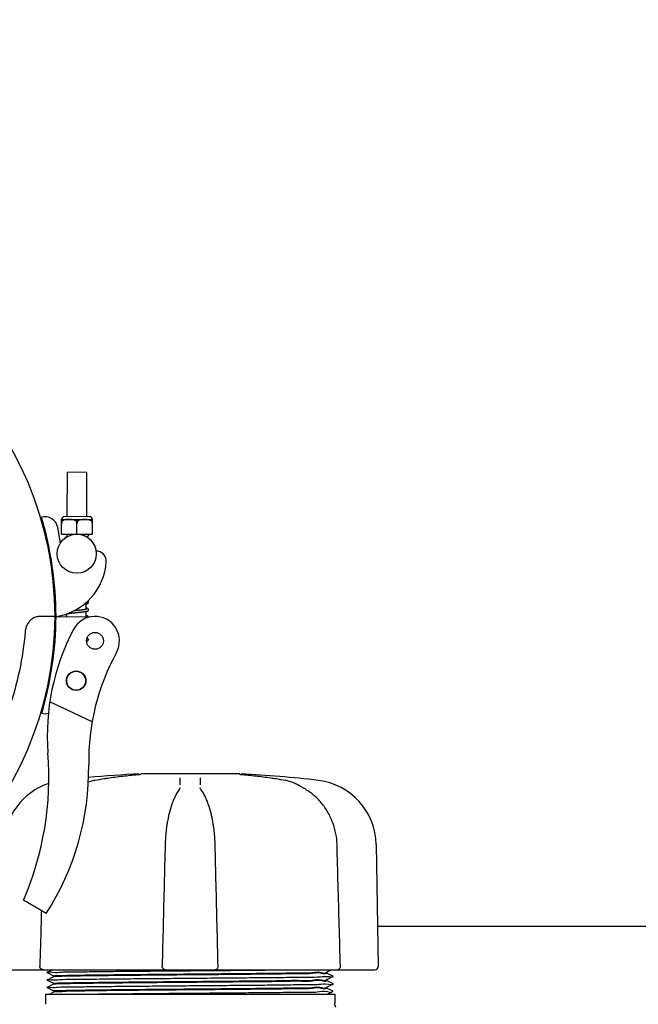
# Model space of a CAD drawing. Units: millimetres. Extents: x 30664 to 40707, y -409 to 6848.
# Drawn here: x 32585 to 32775, y 3219 to 3521 of the extents above; entities that cross this region are included whole.
import ezdxf

# ---------------------------------------------------------------- set-up
doc = ezdxf.new("R2010")
doc.units = ezdxf.units.MM
doc.layers.add('COTAS', color=7, linetype='Continuous')
doc.layers.add('Equipo', color=7, linetype='Continuous')
doc.styles.get("Standard").update_dxf_attribs({"font": 'verdana.ttf'})
doc.dimstyles.new('Diseño_PlanosFabricacion', dxfattribs={"dimtxt": 40, "dimasz": 45, "dimexe": 10, "dimexo": 10, "dimgap": 10, "dimtad": 1, "dimtih": 1, "dimtoh": 1, "dimdec": 0, "dimzin": 1, "dimdsep": 46, "dimtxsty": 'Standard', "dimcen": 15, "dimadec": 0, "dimazin": 0, "dimtp": 0.05, "dimtm": 0.05, "dimtfac": 1, "dimtdec": 0, "dimtofl": 0, "dimtmove": 0, "dimatfit": 3, "dimfxl": 1, "dimtolj": 1, "dimarcsym": 0})

# ---------------------------------------------------------------- blocks, each defined once
blk = doc.blocks.new('*D24')
at = {"layer": 'COTAS', "color": 0, "lineweight": -2}
for p, q in [((32480.19283869716, 3520.997037287574), (31278.14827659206, 3520.997037287575)), ((31288.14827659206, 3475.997037287575), (31288.14827659206, 2580.492839228294)), ((31288.14827659206, 1679.781047633775), (31288.14827659206, 2518.666109879738)), ((32759.93638211826, 1634.781047633775), (31278.14827659206, 1634.781047633775))]:
    blk.add_line(p, q, dxfattribs=at)
at = {"layer": 'COTAS', "color": 0}
for points in [[(31280.64827659206, 3475.997037287575), (31295.64827659206, 3475.997037287575), (31288.14827659206, 3520.997037287575)], [(31280.64827659206, 1679.781047633775), (31295.64827659206, 1679.781047633775), (31288.14827659206, 1634.781047633775)]]:
    blk.add_solid(points, dxfattribs=at)
at = {"layer": 'COTAS', "color": 0, "insert": (31288.14827659206, 2549.579474554021), "char_height": 40, "attachment_point": 5}
blk.add_mtext('\\A1;1886 mm', dxfattribs=at)

msp = doc.modelspace()

# ---------------------------------------------------------------- linework, layer by layer
at = {"layer": 'Equipo'}
for p, q in [((32599.80929217811, 3368.402078213474), (32599.87834675951, 3382.026903220174)), ((32605.87826969831, 3381.996493863275), (32599.87834675951, 3382.026903220174)), ((32605.80921511691, 3368.371668856473), (32605.87826969831, 3381.996493863275)), ((32606.68420387881, 3368.367234158573), (32598.93430341622, 3368.406512911373)), ((32597.74047888881, 3360.310925709873), (32596.89726219101, 3365.079453202672)), ((32598.01707313141, 3363.036092666674), (32598.03985954261, 3367.531969093272)), ((32598.03229230721, 3366.038914526673), (32598.04066999861, 3366.038872066072)), ((32598.03709082872, 3367.531201149874), (32598.05487995651, 3367.535958847375)), ((32598.34383132641, 3367.142715824473), (32598.03789455241, 3367.144266401172)), ((32598.05487995651, 3367.535958847375), (32607.55475794281, 3367.487810698874)), ((32603.10039243542, 3367.118608187473), (32602.50527427052, 3367.121624419573)), ((32602.78201193191, 3363.011942568974), (32602.79793819191, 3366.154275788873)), ((32607.26183537951, 3367.097516782573), (32607.56777215351, 3367.095966205872)), ((32607.54695073251, 3362.987792471375), (32607.56973714361, 3367.483668897972)), ((32607.55379221671, 3365.990656791973), (32607.56216990821, 3365.990614331373)), ((32607.57249793111, 3367.482872929473), (32607.55475794281, 3367.487810698874)), ((32598.01707313141, 3363.036092666674), (32607.54695073251, 3362.987792471375)), ((32599.77794909381, 3362.217926047173), (32599.78205046251, 3363.027147247472)), ((32605.77787203261, 3362.187516690274), (32605.77863384511, 3362.337826221374)), ((32605.78172849211, 3362.948416047073), (32605.78197340131, 3362.996737890573)), ((32605.66515937441, 3339.948727993173), (32605.67372194071, 3341.638166496074)), ((32599.65379108501, 3337.720910662572), (32599.65807873321, 3338.566885766173)), ((32605.65370042581, 3337.687818355475), (32605.66206504931, 3339.338201713073)), ((32596.06459781711, 3337.740706742572), (32591.47305094641, 3337.738468827474)), ((32596.06459781711, 3337.740706742572), (32591.47312023772, 3337.766030889574)), ((32596.36459325421, 3337.739052127474), (32607.19772216401, 3337.679302353274)), ((32607.46137323851, 3305.363699219473), (32594.45046285911, 3311.511258489374)), ((32652.84863083551, 3289.397037287574), (32622.53704655881, 3289.397037287574)), ((32621.96709280711, 3289.154207094673), (32621.96723414191, 3289.154219271373)), ((32653.1621212212, 3289.154217090972), (32653.16198772091, 3289.154228593974)), ((32666.90668678221, 3287.393141815273), (32666.90663133651, 3287.393151269373)), ((32634.22988988801, 3284.614172825373), (32634.23030053181, 3284.614737694874)), ((32634.51228148811, 3285.162352519774), (32634.51236780671, 3285.168061007074)), ((32640.61685306671, 3285.168060891772), (32640.61693939181, 3285.162352322273)), ((32640.89930458851, 3284.614196718472), (32640.89894846542, 3284.614686608473)), ((32670.6828184508, 3286.027450988673), (32670.68270691391, 3286.027514180974)), ((32694.70229340821, 3267.737309608472), (32695.35550863231, 3230.314634486373)), ((32593.37336126881, 3246.511445303275), (32586.36330818521, 3250.629218459273)), ((32844.98796277121, 3242.589042460673), (32695.14125804411, 3242.589042460673)), ((32580.78167938771, 3229.289042460672), (32645.15627979341, 3229.289042460672)), ((32595.35825878121, 3229.289042460672), (32593.62070735341, 3228.420141188673)), ((32645.37616478991, 3229.289042460672), (32694.34746893831, 3229.289042460672)), ((32679.50822345162, 3228.557656126473), (32680.97078103721, 3229.289042460672)), ((32593.62070735361, 3228.407946884874), (32593.62070735341, 3228.420141188673)), ((32593.62070735361, 3228.407946884874), (32595.62099737701, 3227.407656494473)), ((32595.22886491621, 3226.924334174573), (32593.62070730651, 3226.120139573773)), ((32593.62070730661, 3226.107945251573), (32593.62070730651, 3226.120139573773)), ((32593.62070730661, 3226.107945251573), (32595.62099738781, 3225.107654833373)), ((32595.62099738661, 3227.120429991473), (32595.22886491621, 3226.924334174573)), ((32595.61461040771, 3227.414044274874), (32595.61461040771, 3227.114042201474)), ((32681.50851342871, 3227.270140600673), (32679.5082234307, 3228.270430979073)), ((32679.50822343031, 3226.257655904374), (32679.95684620191, 3226.482001088572)), ((32681.50851365371, 3224.970138561974), (32679.50822343161, 3225.970429047275)), ((32679.51461040771, 3228.564043892973), (32679.51461040771, 3228.264043190873)), ((32679.51461040771, 3226.264043692574), (32679.51461040771, 3225.964041260473)), ((32679.95684620191, 3226.482001088572), (32681.50851342851, 3227.257946282874)), ((32681.50851342851, 3227.257946282874), (32681.50851342871, 3227.270140600673)), ((32595.22886461791, 3224.624332617974), (32593.62070700101, 3223.820138019173)), ((32593.62070700101, 3223.807943716974), (32593.62070700101, 3223.820138019173)), ((32593.62070700101, 3223.807943716974), (32595.62099737741, 3222.807653158174)), ((32595.62099737611, 3224.820428577374), (32595.22886461791, 3224.624332617974)), ((32595.61461040771, 3225.114042624575), (32595.61461040771, 3224.814040797974)), ((32679.50822343011, 3223.957653758875), (32679.95684641671, 3224.181999049473)), ((32681.50851394201, 3222.670138399373), (32679.50822345171, 3223.670429012274)), ((32679.51461040771, 3223.964041547673), (32679.51461040771, 3223.664041245875)), ((32679.95684641671, 3224.181999049473), (32681.50851365371, 3224.957944244974)), ((32681.50851365371, 3224.957944244974), (32681.50851365371, 3224.970138561974)), ((32593.11461040771, 3221.789042460672), (32682.01461040771, 3221.789042460672)), ((32593.11461040771, 3221.789042460672), (32593.11461040771, 3218.665147934973)), ((32595.62897698522, 3222.390913139372), (32594.42563638591, 3221.789042460672)), ((32595.61461040771, 3222.814040939274), (32595.61461040771, 3222.376542460073)), ((32679.77096159561, 3221.789042460672), (32681.50851394201, 3222.657944121775)), ((32682.01461040771, 3221.789042460672), (32682.01461040771, 3218.896643252674))]:
    msp.add_line(p, q, dxfattribs=at)
for centre, radius in [((32602.75160257501, 3357.012019630272), 6), ((32608.34685791711, 3330.272851777374), 2.6), ((32602.55394175481, 3318.012520528375), 3), ((32602.55394175481, 3318.012520528375), 2.9)]:
    msp.add_circle(centre, radius, dxfattribs=at)
for centre, radius, start, end in [((32490.06461040771, 3337.689042460674), 106, 0.02792590018564154, 179.3636232864808), ((32592.95837019051, 3364.382940597772), 4, 10.02792590014651, 105.6217751083769), ((32490.06461040771, 3337.689042460674), 106.3, 0.02792590018564154, 16.69984021527625), ((32598.92986871841, 3367.531524149474), 0.875, 89.70961078836706, 179.7096107882629), ((32606.67976918091, 3367.492245396674), 0.875, 359.7096107882629, 89.70961078836706), ((32608.81117082392, 3354.798773842975), 3, 356.7728015661197, 92.22968087236448), ((32593.73511711211, 3355.648835300073), 18.1, 278.3532142900451, 356.7728015661197), ((32608.34685791711, 3330.272851777374), 7.5, 331.4228504251803, 152.3162430603869), ((32490.06621006081, 3338.325337441873), 106, 180.3482927884832, 359.6839901747339), ((32490.06621006081, 3338.325337441873), 106.3, 343.4456345557434, 359.6839901747339), ((32663.69219357441, 3301.235912872175), 70, 152.3162430603869, 184.4230394128251), ((32676.39254718281, 3293.177918216174), 70, 151.4009872590355, 180.7959098984537), ((32593.02741428791, 3311.892773735473), 4, 254.5236996626159, 284.6724980373946), ((32498.71499271241, 3288.474874680074), 95.47, 336.6458015495115, 4.42303941282507), ((32523.7672741706, 3291.057626271673), 82.64, 327.3817582912372, 0.7959098985579449), ((32637.56461040771, 2960.979602460673), 328.78944, 92.72789297176057, 95.44645712591297), ((32637.56461040771, 2960.979602460673), 328.78944, 83.11814088807427, 87.27210702823942), ((32600.58385694151, 3267.385469094774), 20.16, 108.6372560881542, 179.0000000000243), ((32674.54536387391, 3267.385469094774), 20.16, 0.9999999999757162, 83.11814088807427), ((32694.34766215561, 3230.297042460674), 1.008, 270, 0.9999999999757162)]:
    msp.add_arc(centre, radius, start, end, dxfattribs=at)
for points, start_tangent, end_tangent in [([(32598.34383132641, 3367.142715824473), (32598.23331285631, 3366.943472976274), (32598.14435956721, 3366.726728400672), (32598.08144651031, 3366.498373439374), (32598.04700517841, 3366.266297494474), (32598.04066999861, 3366.038872066072)], (-0.5341861761815123, -0.8453668607040226), (0.03101161798675915, -0.9995190241060166)), ([(32602.49415509241, 3367.129284140572), (32602.35388535601, 3367.213066809674), (32602.19287916271, 3367.286966592073), (32602.02810333901, 3367.345200324773), (32601.86371777111, 3367.390301898873), (32601.69852186781, 3367.425566990672), (32601.52339376621, 3367.454327668673), (32601.32862425441, 3367.478153375474), (32601.10484711861, 3367.497366204274), (32600.85033833311, 3367.511239754274), (32600.57587006291, 3367.519018928473), (32600.29322605071, 3367.520628670974), (32600.01525890161, 3367.515915152273), (32599.75613537071, 3367.504722929674), (32599.52873711861, 3367.487737099475), (32599.33143292971, 3367.465766128274), (32599.15462307431, 3367.438642257073), (32598.98836419901, 3367.404942450174), (32598.82328142191, 3367.361454684773), (32598.65792507622, 3367.304898046074), (32598.4962295252, 3367.232665091973), (32598.34383132641, 3367.142715824473)], (-0.8264946796584992, 0.5629445305677947), (-0.8262447183274794, -0.5633113397011853)), ([(32602.50527427052, 3367.121624419573), (32602.49415509241, 3367.129284140572)], (-0.8204923662696622, 0.5716574821457432), (-0.826494678662497, 0.562944532030089)), ([(32602.79793819191, 3366.154275788873), (32602.78763320141, 3366.302466256773), (32602.76607407941, 3366.449008071873), (32602.73359931041, 3366.592720152074), (32602.69070999441, 3366.732527176773), (32602.63795566351, 3366.867682582573), (32602.57593614671, 3366.997552221974), (32602.50527427052, 3367.121624419573)], (-0.03101161797894659, 0.9995190241062588), (-0.5255898221903327, 0.8507381141161683)), ([(32603.10039243542, 3367.118608187473), (32603.0284451289, 3366.995199982674), (32602.96506680861, 3366.865851453773), (32602.91091994011, 3366.731126112974), (32602.86662661571, 3366.591715585373), (32602.83273552561, 3366.448402506672), (32602.80972873511, 3366.302218935672), (32602.79793819191, 3366.154275788873)], (-0.5341861762177609, -0.8453668606811171), (-0.04114147158807589, -0.9991533312337839)), ([(32603.24918030301, 3367.206705742474), (32603.10039243542, 3367.118608187473)], (-0.8892008205367978, -0.45751710433238), (-0.8262447182853531, -0.5633113397629748)), ([(32605.52541503111, 3367.490140040974), (32605.33509806771, 3367.494866353974), (32605.05181397111, 3367.496531667774), (32604.77294593772, 3367.491840553674), (32604.51268018021, 3367.480614340473), (32604.28424656201, 3367.463531942072), (32604.0866959769, 3367.441487245973), (32603.91015808121, 3367.414353005774), (32603.7443367607, 3367.380698985175), (32603.57952987471, 3367.337253505073), (32603.41426927831, 3367.280705936073), (32603.25262956021, 3367.208475098274), (32603.24918030301, 3367.206705742474)], (-0.9994520841869046, 0.03309881288585233), (-0.8892008204045261, -0.4575171045894543)), ([(32606.45586605811, 3367.401312352673), (32606.28116004661, 3367.430047951773), (32606.0870439745, 3367.453852711775), (32605.86413872461, 3367.473067887673), (32605.60991028411, 3367.487008895272), (32605.52541503111, 3367.490140040974)], (-0.9828125283594671, 0.1846064302771484), (-0.9994520841885759, 0.03309881283539047)), ([(32606.50086052831, 3367.392562078172), (32606.45586605811, 3367.401312352673)], (-0.9803414803179665, 0.1973083423679253), (-0.982812528380859, 0.1846064301632619)), ([(32606.53898187811, 3367.384661113572), (32606.50086052831, 3367.392562078172)], (-0.9779867797934315, 0.2086668602085011), (-0.9803414801562246, 0.1973083431715516)), ([(32607.26183537951, 3367.097516782573), (32607.11057682901, 3367.188890833473), (32606.94969015471, 3367.262758702274), (32606.78504008761, 3367.320976127574), (32606.62080967881, 3367.366066030774), (32606.53898187811, 3367.384661113572)], (-0.8204923657333046, 0.5716574829155698), (-0.9779867795872205, 0.2086668611749778)), ([(32607.55379221671, 3365.990656791973), (32607.55423887381, 3366.138044075973), (32607.54345720091, 3366.285059225474), (32607.52160186101, 3366.430399814073), (32607.48901093551, 3366.572911277073), (32607.44617913931, 3366.711546562472), (32607.39364412711, 3366.845584759873), (32607.33199319501, 3366.974407729575), (32607.26183537951, 3367.097516782573)], (0.0411414715872883, 0.9991533312338166), (-0.5255898221985891, 0.8507381141110674)), ([(32599.69205657781, 3362.167521300673), (32599.56679360561, 3362.136654910673), (32599.44369063641, 3362.099599675274), (32599.33858910982, 3362.058210760373), (32599.24497846271, 3362.005465338172), (32599.15183908101, 3361.917854467074), (32599.08296121961, 3361.773030519473), (32599.08009863421, 3361.757872551372)], (-0.9751675378969447, -0.2214684470348111), (-0.1621666411467661, -0.9867633862781776)), ([(32605.09849712161, 3362.825131747573), (32604.89256278921, 3362.796494635673), (32604.63792041981, 3362.763629748473), (32604.49880704751, 3362.746578364373)], (-0.98969075608991, -0.1432208340646804), (-0.9928027565220632, -0.1197609562511631)), ([(32605.78172453422, 3362.948431322573), (32605.77167102051, 3362.945853851774), (32605.64965562481, 3362.918507746374), (32605.50029317151, 3362.889602048974), (32605.32397190131, 3362.859505608574), (32605.12119828001, 3362.828432752072), (32605.09849712161, 3362.825131747573)], (-0.9680332121315086, -0.2508220488919459), (-0.9896907560752674, -0.1432208341658644)), ([(32605.58161727051, 3362.300093654574), (32605.68666908561, 3362.319444460873), (32605.77864466851, 3362.337774124673)], (0.9846392872427099, 0.1746008992478798), (0.9790928517707407, 0.2034138333826845)), ([(32605.77864466851, 3362.337774124673), (32605.85144933861, 3362.353469305674), (32605.99209167781, 3362.387911089774), (32606.11089976831, 3362.423680105874), (32606.21236200801, 3362.463191191673), (32606.30360752551, 3362.513082844174), (32606.39555146161, 3362.594832420373), (32606.46994914121, 3362.736460924874), (32606.48064020021, 3362.818620094573)], (0.9790928517997712, 0.2034138332429512), (0.005492207420353765, 0.9999849177150882)), ([(32605.94005536451, 3362.996289164174), (32605.93140953191, 3362.992439629774), (32605.86586892951, 3362.970955822773), (32605.78172453422, 3362.948431322573)], (-0.9111606258574328, -0.4120513486048691), (-0.9680332122129336, -0.2508220485776907)), ([(32606.48067681301, 3362.817861738275), (32606.47392736321, 3362.886605312373), (32606.43146807, 3362.994547658573)], (0.006356463809276219, 0.9999797974798498), (-0.5115338858949445, 0.8592631049807841)), ([(32605.06776600471, 3341.535586966473), (32605.14302503001, 3341.546565531275), (32605.36851940671, 3341.581826995274), (32605.56595633001, 3341.616701199773), (32605.67374760401, 3341.638042989374)], (0.9898370026574214, 0.1422065686604247), (0.9790868852316239, 0.2034425500416205)), ([(32605.67374760401, 3341.638042989374), (32605.73635342591, 3341.651466872072), (32605.88074544891, 3341.686448179173), (32606.00188472281, 3341.722560401973), (32606.10466954721, 3341.762203870874), (32606.19653864591, 3341.811912287974), (32606.28888846591, 3341.893017287974), (32606.36450901661, 3342.034771470075), (32606.37571359771, 3342.118905649573)], (0.9790868852319976, 0.2034425500398213), (0.005652823000369767, 0.9999840226684257)), ([(32606.37573810361, 3342.118107224773), (32606.36835362971, 3342.189905045574), (32606.29879051011, 3342.335308322572), (32606.20645546381, 3342.422122603673), (32606.11692665011, 3342.473408157874)], (0.006113659163629799, 0.9999813114111838), (-0.9034815045979817, 0.4286270766638142)), ([(32591.47312023781, 3337.766030889574), (32591.05530490171, 3337.746526634173)], (-0.9999847900699167, 0.005515399244362947), (-0.9951734187941974, -0.09813188332784084)), ([(32599.13456705101, 3338.398137195773), (32599.20247522021, 3338.358641542474), (32599.29790777942, 3338.317546555374), (32599.41019455481, 3338.280364194774), (32599.5421294824, 3338.244899911673), (32599.65628021901, 3338.218502313073)], (0.8272847347695618, -0.5617828473861194), (0.9770017992240632, -0.2132310585091763)), ([(32599.75552210512, 3338.598350977374), (32599.79557495831, 3338.606807183272), (32599.94449607212, 3338.635492300373), (32600.11932418131, 3338.665250359374), (32600.3197369621, 3338.695925978374), (32600.34134499421, 3338.699065795472)], (0.977451655591883, 0.2111593260566225), (0.9896987775217048, 0.143165393067051)), ([(32600.34134499421, 3338.699065795472), (32600.54535292932, 3338.727446272374), (32600.79560699741, 3338.759782017472), (32601.06971400531, 3338.792935710473), (32601.36754937801, 3338.827037656572), (32601.68970677551, 3338.862333839474), (32602.03650080761, 3338.899082323574), (32602.40762590511, 3338.937547849373), (32602.79910643331, 3338.977726328574), (32603.19961409281, 3339.018991651972), (32603.5963345968, 3339.060638774672), (32603.97685749581, 3339.101967473473), (32604.33031806061, 3339.142291140974), (32604.65088202401, 3339.181270518375), (32604.93746594711, 3339.218953479174), (32605.19018071321, 3339.255426126272), (32605.41017505951, 3339.290837156974), (32605.59950419331, 3339.325445184073), (32605.66209134581, 3339.338075098372)], (0.9896987775131639, 0.1431653931260935), (0.9791062133956071, 0.2033495091956601)), ([(32604.98190491891, 3339.825427571674), (32604.83701981911, 3339.805057331474), (32604.60832053471, 3339.774887839374), (32604.35912446841, 3339.744096287774), (32604.0905114148, 3339.712685493372), (32603.80434479521, 3339.680703469674), (32603.50281525841, 3339.648185643475), (32603.18846557601, 3339.615161349473), (32602.86416792231, 3339.581654987074), (32602.53308974531, 3339.547686654574), (32602.19864938571, 3339.513272426873), (32601.86404525841, 3339.478380365774)], (-0.9896983947873879, -0.1431680388748415), (-0.9944962807070501, -0.1047718839185604)), ([(32605.6651855271, 3339.948622183774), (32605.65205690021, 3339.945411206272), (32605.53466462261, 3339.919133805273), (32605.39386449141, 3339.891746344974), (32605.23031816311, 3339.863526938772), (32605.04453856071, 3339.834610268674), (32604.98190491891, 3339.825427571674)], (-0.9707858904445261, -0.2399474003064599), (-0.9896983947836164, -0.1431680389009129)), ([(32606.30890796841, 3337.685033636473), (32606.27560509041, 3337.735205108174), (32606.18168009361, 3337.823204866474), (32606.0860415335, 3337.877015527474), (32605.97686349311, 3337.920168919272), (32605.84699089871, 3337.959610325574), (32605.69057119261, 3337.998203466774), (32605.65535182101, 3338.006022639272)], (-0.4852870013687858, 0.8743549200996655), (-0.9769688030755393, 0.213382187206778)), ([(32605.66209134581, 3339.338075098372), (32605.76078135881, 3339.359653922673), (32605.8972750973, 3339.394186401774), (32606.01365302581, 3339.430684522273), (32606.11280876961, 3339.471429964673), (32606.20093814331, 3339.523033937174), (32606.28962100421, 3339.608433038675), (32606.35600412411, 3339.747257594872), (32606.36414689101, 3339.818797249374)], (0.9791062134051625, 0.2033495091496521), (0.00472690485598171, 0.9999888281228358)), ([(32605.85206267051, 3340.008449507173), (32605.84863451131, 3340.006846184175), (32605.81164212411, 3339.991556692772), (32605.74500893572, 3339.969995137473), (32605.6651855271, 3339.948622183774)], (-0.9111472041782356, -0.4120810263991599), (-0.9707858904877933, -0.2399474001314092)), ([(32606.36411320221, 3339.818170931272), (32606.35749535251, 3339.886256333073), (32606.28960551521, 3340.032136077474), (32606.19672568991, 3340.120797356174), (32606.10245596481, 3340.174769238174), (32605.9956185867, 3340.217686610174), (32605.86939375421, 3340.256634075473), (32605.71852819361, 3340.294464147273), (32605.66700743091, 3340.305995072973)], (0.006387112437805571, 0.999979602189318), (-0.9769690952862834, 0.2133808493176015)), ([(32590.89237948711, 3337.727159473472), (32590.32589467621, 3337.607313273775), (32589.27057327332, 3337.142289110774), (32588.35787368401, 3336.411127248273), (32587.63323611681, 3335.461978478374), (32587.13288708391, 3334.346305656372), (32586.88837130521, 3333.122346487973)], (-0.9904522797036129, -0.137856017750101), (-0.08528149171978562, -0.9963568974870642)), ([(32591.05530490171, 3337.746526634173), (32590.89237948711, 3337.727159473472)], (-0.9951734187907916, -0.09813188336238007), (-0.9904522797427483, -0.1378560174689253)), ([(32586.88837136601, 3333.122346483173), (32585.10870958481, 3321.096003086774), (32581.87692556511, 3309.420875269674), (32577.25396026431, 3298.273903369673), (32571.30056968411, 3287.786879652673), (32564.05048318561, 3278.053417554072), (32555.68228647171, 3269.328695280974), (32546.32959195742, 3261.732919800474), (32536.13607090411, 3255.368977694672), (32525.20632356461, 3250.304231026972), (32513.77084650761, 3246.645244379974), (32502.00587866211, 3244.434998545972), (32490.09286950301, 3243.695023143673)], (-0.08528149172465772, -0.9963568974866471), (-0.9999999603163575, -0.0002817219972374008)), ([(32605.75654451161, 3330.169804269373), (32605.83242302751, 3330.189282331174), (32605.95058739682, 3330.225077723473), (32606.05144928701, 3330.264645259072), (32606.14220638481, 3330.314706455474), (32606.23365569141, 3330.396813201673), (32606.30707697691, 3330.538102348573), (32606.31745224931, 3330.619020796674)], (0.971676673151578, 0.2363142882965003), (0.005400211174537239, 0.999985418753329)), ([(32606.31746119991, 3330.618278366273), (32606.31026518351, 3330.689170035173), (32606.24234768801, 3330.833077849673), (32606.15200778211, 3330.919556303073), (32606.06187168501, 3330.972017542274), (32605.96130616181, 3331.013453924674), (32605.87226687261, 3331.042528299173)], (0.006148593516599324, 0.9999810972202263), (-0.9580503900218146, 0.2865998084072098)), ([(32608.22253722401, 3287.393137728173), (32607.00030631971, 3287.111983735473), (32606.27983531011, 3286.876403394073)], (-0.9857710718477128, -0.1680934082830478), (-0.93969228142365, -0.3420210757143714)), ([(32608.30121447062, 3287.406536114473), (32608.22258904241, 3287.393153248273)], (-0.9858612644170465, -0.167563621714329), (-0.9857817903809208, -0.1680305381571645)), ([(32611.11776834731, 3287.860711553172), (32608.30121447062, 3287.406536114473)], (-0.9885634014115781, -0.1508058400380143), (-0.9858612643876425, -0.167563621887326)), ([(32621.96723332461, 3289.154228604873), (32617.43314412351, 3288.701398255673), (32612.72405536251, 3288.097796366274), (32611.11776834731, 3287.860711553172)], (-0.9963198539286641, -0.08571317674410095), (-0.9885634014086188, -0.1508058400574132)), ([(32622.00579817671, 3289.157590580375), (32621.96709102011, 3289.154227814273)], (-0.9961955609850593, -0.0871458792695492), (-0.996301198338407, -0.08592975148023052)), ([(32622.37988532631, 3289.193338350275), (32622.40382357511, 3289.200142170774), (32622.35316327481, 3289.193182220173), (32622.26727684351, 3289.183032760973), (32622.15063857301, 3289.170981902373), (32622.00818721821, 3289.157799655073), (32622.00579817671, 3289.157590580375)], (0.9701305263569777, 0.2425835151660832), (-0.9961955609746441, -0.08714587938860935)), ([(32634.48707914411, 3286.068943930673), (32634.49918256921, 3286.767568023073), (32634.51129768531, 3287.466844648572), (32634.52342449321, 3288.166773787272)], (0.01732178513411037, 0.999849966624877), (0.01732344197946003, 0.9998499379196781)), ([(32640.60579649021, 3288.166773753974), (32640.61792091331, 3287.466983655773), (32640.63003605382, 3286.767707044673), (32640.64214191231, 3286.068943930673)], (0.01732347579692105, -0.9998499373337548), (0.01732182100201282, -0.9998499660034871)), ([(32652.95141432011, 3289.173661320272), (32652.83938458031, 3289.185563907973), (32652.76092120471, 3289.195165650974), (32652.73176038841, 3289.199624470673)], (-0.9947925493245702, 0.1019204778654565), (-0.9895535733658084, 0.1441656180889179)), ([(32653.16212175461, 3289.154223444173), (32653.09196552491, 3289.160388059272), (32652.95141432011, 3289.173661320272)], (-0.9962755450112597, 0.08622666880100048), (-0.9947925493346799, 0.1019204777667789)), ([(32653.16198675861, 3289.154228664973), (32653.13920493121, 3289.156186998074)], (-0.9963198524103265, 0.08571319439307637), (-0.9963316661679984, 0.08557576170213314)), ([(32664.01140728811, 3287.860718519873), (32662.38874033141, 3288.100138644673), (32657.67961740811, 3288.703269348274), (32653.16198771932, 3289.154228574875)], (-0.9885634408310147, 0.1508055816352462), (-0.9963198495502458, 0.08571322763830348)), ([(32666.82800594671, 3287.406536174372), (32664.01140728811, 3287.860718519873)], (-0.9858612559866083, 0.1675636713148392), (-0.988563440831618, 0.1508055816312919)), ([(32666.90663167941, 3287.393153252173), (32666.82800594671, 3287.406536174372)], (-0.9857817813156976, 0.1680305913399407), (-0.9858612559723384, 0.1675636713987955)), ([(32670.18775537441, 3286.293590119474), (32669.50440274751, 3286.615417699573), (32668.11172205291, 3287.116961500873), (32666.90668589131, 3287.393136590674)], (-0.8911644819307468, 0.453680356798819), (-0.9857707563046303, 0.1680952587510949)), ([(32634.22987664501, 3284.614182416673), (32633.04506753231, 3282.648316380173), (32632.98836536601, 3282.535337185474)], (-0.5872828809929717, -0.8093817502838787), (-0.4455010094560105, -0.8952814365179677)), ([(32634.51229222381, 3285.162431846073), (32634.49727262021, 3285.095580342373), (32634.39380184982, 3284.867210015973), (32634.23017081181, 3284.614831292472)], (-0.1594331181558142, -0.9872087321509644), (-0.5851246937353929, -0.8109433351233998)), ([(32640.89906493101, 3284.614770713573), (32640.73303617421, 3284.871464980773), (32640.63164961261, 3285.096546688474), (32640.61692874401, 3285.162432295672)], (-0.5852299593168728, 0.8108673718420117), (-0.158550836978414, 0.9873508151074999)), ([(32642.14077142772, 3282.535514169072), (32642.07701398541, 3282.662407903974), (32640.89932686601, 3284.614212883573)], (-0.4455231989612515, 0.8952703944548446), (-0.5872995281715178, 0.8093696709226956)), ([(32670.49047772721, 3286.134235269872), (32670.18775537441, 3286.293590119474)], (-0.8784785710427118, 0.4777817495664262), (-0.8911644820033041, 0.4536803566562946)), ([(32670.68271055791, 3286.027520594775), (32670.49047772721, 3286.134235269872)], (-0.8700994948420039, 0.4928761194008994), (-0.8784785710343873, 0.4777817495817321)), ([(32672.41800172111, 3285.034941389973), (32671.97593747631, 3285.289823196374), (32671.17376311141, 3285.748766575072), (32670.68281794901, 3286.027450102973)], (-0.8658120975955339, 0.5003692752929797), (-0.8700509206898318, 0.4929618599920038)), ([(32672.66105156561, 3284.894325719273), (32672.41800172111, 3285.034941389973)], (-0.8653562495416077, 0.5011572222160255), (-0.8658120975538665, 0.5003692753650788)), ([(32682.69314178001, 3267.747843813873), (32682.34686521201, 3271.005681085075), (32681.40813708811, 3274.417760738274), (32679.90413614321, 3277.621354404673), (32677.87092122851, 3280.517269336973), (32675.35843331171, 3283.013277071273), (32672.6610528189, 3284.894313240873)], (-0.02794330824585187, 0.9996095095207315), (-0.865303936519791, 0.5012475410845958)), ([(32632.48668058101, 3281.444020357672), (32631.97690983791, 3280.133763731073), (32631.12013078341, 3277.274089859273), (32630.82842480751, 3276.006429413374)], (-0.3908517728936677, -0.9204536336100134), (-0.2071076916012392, -0.9783181507462725)), ([(32632.71800379401, 3281.968784210772), (32632.48668058101, 3281.444020357672)], (-0.4161105387932669, -0.9093140378907483), (-0.3908517728087872, -0.9204536336460561)), ([(32632.98836536601, 3282.535337185474), (32632.71800379401, 3281.968784210772)], (-0.4455010094885714, -0.895281436501765), (-0.4161105388367338, -0.9093140378708574)), ([(32642.41114290591, 3281.968959732772), (32642.14077142772, 3282.535514169072)], (-0.4161140403640827, 0.9093124355313077), (-0.4455231989821679, 0.8952703944444358)), ([(32642.63810816641, 3281.454450259173), (32642.41114290591, 3281.968959732772)], (-0.3913237603059436, 0.92025307096473), (-0.4161140403832865, 0.9093124355225197)), ([(32644.30077751411, 3276.006528680773), (32644.00447759881, 3277.292580341573), (32643.14640625891, 3280.150279770574), (32642.63810816641, 3281.454450259173)], (-0.2071077948716274, 0.9783181288841641), (-0.3913237603056406, 0.9202530709648589)), ([(32630.77316829, 3275.740763439075), (32630.48197723001, 3274.152667162374), (32630.30122223911, 3272.937851087774)], (-0.2001777057725366, -0.9797596062869931), (-0.1333747862541993, -0.9910656720882056)), ([(32630.82842480751, 3276.006429413374), (32630.77316829, 3275.740763439075)], (-0.2071076915714885, -0.9783181507525704), (-0.2001777057991818, -0.9797596062815493)), ([(32644.35209658161, 3275.760109064573), (32644.30077751411, 3276.006528680773)], (-0.2006753276922283, 0.9796578039579008), (-0.2071077948420265, 0.9783181288904306)), ([(32644.8279708211, 3272.938061239873), (32644.64395191551, 3274.172795978173), (32644.35209658161, 3275.760109064573)], (-0.1333782565633145, 0.9910652050577352), (-0.2006753277029313, 0.9796578039557086)), ([(32630.28595247921, 3272.823266781674), (32630.06938381511, 3270.855589582772), (32629.89340038271, 3267.744779063474)], (-0.1308156114270409, -0.9914067156353993), (-0.02483927169843102, -0.9996914576915678)), ([(32630.30122223911, 3272.937851087774), (32630.28595247921, 3272.823266781674)], (-0.133374786624472, -0.9910656720383754), (-0.1308156116401804, -0.9914067156072757)), ([(32644.84329322771, 3272.823080944874), (32644.8279708211, 3272.938061239873)], (-0.1308100642159201, 0.9914074475712934), (-0.1333782566974993, 0.9910652050396767)), ([(32645.23581979521, 3267.744779076575), (32645.05792048001, 3270.877118675773), (32644.84329322771, 3272.823080944874)], (-0.02484091511522129, 0.9996914168563409), (-0.1308100645747812, 0.9914074475239439)), ([(32629.89340382591, 3267.744779426674), (32629.58788815391, 3255.449293215974), (32629.27404934441, 3242.795490019473), (32628.96524892501, 3230.321966848174)], (-0.02486294046693964, -0.9996908693147785), (-0.02472657487013321, -0.9996942515065252)), ([(32646.16397189022, 3230.321966848272), (32645.85459573891, 3242.818724513172), (32645.54075584751, 3255.472527646472), (32645.23581695761, 3267.744779428174)], (-0.02472657501831643, 0.9996942515028601), (-0.02486294184657388, 0.999690869280466)), ([(32683.73156282841, 3230.324837163373), (32683.38616802861, 3242.821660064074), (32683.03504275641, 3255.475528881574), (32682.69314788721, 3267.747843996773)], (-0.027574109857534, 0.9996197619422921), (-0.02790318847968657, 0.9996106302319254)), ([(32591.86978340061, 3247.394641865472), (32591.74240936601, 3242.798426007374), (32591.39765798681, 3230.324837163274)], (-0.02772229447920393, -0.9996156633370691), (-0.02757410973408178, -0.9996197619456975)), ([(32591.45059912731, 3229.973531329973), (32591.40680635911, 3230.158749444674), (32591.39778716661, 3230.324868086174)], (-0.3210118012352807, 0.9470751941993205), (0.02777813430184199, 0.9996141131730328)), ([(32592.40527470701, 3229.289042460672), (32592.06400925262, 3229.348569008374), (32591.75916202991, 3229.523348458873), (32591.52702978561, 3229.802320459874), (32591.45059912731, 3229.973531329973)], (-1, 0), (-0.3210118013863179, 0.9470751941481264)), ([(32593.66740226911, 3228.466940734173), (32595.08633621311, 3228.509042460673), (32598.00423053161, 3228.579042460673), (32602.36436221141, 3228.649042460673), (32608.00777585691, 3228.719042460672), (32614.72873192311, 3228.789042460672), (32622.2822072636, 3228.859042460674), (32630.39282782931, 3228.929042460673), (32638.7649078614, 3228.999042460673), (32647.09322958641, 3229.069042460675), (32655.07417042111, 3229.139042460674), (32662.41677202821, 3229.209042460674), (32668.35170420741, 3229.273312594773)], (-0.7078976630173561, 0.7063150137824947), (0.999935242010587, 0.01138032447818737)), ([(32629.97294073061, 3229.289042460672), (32629.64784283591, 3229.342906538073), (32629.37057285671, 3229.488824083874), (32629.14998134231, 3229.714975587174), (32629.00782599701, 3230.006151499774), (32628.96524148661, 3230.321971038873)], (-1, 0), (0.0250072552940157, 0.9996872696912071)), ([(32645.15628008461, 3229.289042460672), (32645.47648690561, 3229.341253994673), (32645.7663715435, 3229.494638315773), (32645.99509839941, 3229.738072126273), (32646.13336842211, 3230.049328148272), (32646.16393820792, 3230.321997685975)], (1, 0), (-0.02405225601449879, 0.9997107026438263)), ([(32668.35170420741, 3229.273312594773), (32668.85334768281, 3229.279042460674)], (0.9999352420116471, 0.01138032438504557), (0.9999343071421564, 0.01146217257485097)), ([(32682.7239461081, 3229.289042460672), (32683.06270156071, 3229.347669644872), (32683.35214103191, 3229.508730886673), (32683.58086336091, 3229.766234753473), (32683.71300402751, 3230.102547133874), (32683.73155873231, 3230.324844353972)], (1, 0), (-0.02738428802562723, 0.9996249800646888)), ([(32593.63388877921, 3226.137148874173), (32594.79416582931, 3226.199042460574), (32597.49608926941, 3226.269042460573), (32601.65877247001, 3226.339042460573), (32607.13045841031, 3226.409042460573), (32613.71166835901, 3226.479042460573), (32621.16247417601, 3226.549042460572), (32629.21124525781, 3226.619042460572), (32637.56455124601, 3226.689042460574), (32645.91785947971, 3226.759042460573), (32653.96663719931, 3226.829042460575), (32661.41745375592, 3226.899042460574), (32667.99867807721, 3226.969042460574), (32673.47038139821, 3227.039042460574), (32677.63308423611, 3227.109042460574), (32680.33502872782, 3227.179042460573), (32681.49532995351, 3227.240934900872)], (-0.7904315914971269, 0.6125503237802745), (-0.7904228365129219, 0.612561620997322)), ([(32595.6164238054, 3227.412228731773), (32595.78477518151, 3227.441124337272)], (0.7057849260536987, 0.7084261698690805), (0.9948513239065421, 0.1013451692060399)), ([(32595.66114496542, 3227.125770816072), (32595.62265835071, 3227.116377366174)], (-0.9847089326234172, -0.1742076864310252), (-0.925300964107071, -0.3792336032348991)), ([(32637.56461040771, 3227.689042717173), (32629.40346366581, 3227.617371314574), (32621.41270230641, 3227.544363298974), (32614.0735911037, 3227.471474145274), (32607.77839064841, 3227.400020301075), (32602.62193253071, 3227.328683329673), (32598.72510384711, 3227.255893316973), (32596.35880330031, 3227.183095473874), (32595.66114496542, 3227.125770816072)], (-0.9999619304301627, -0.008725691398558394), (-0.9847089324977296, -0.1742076871414745)), ([(32595.78477518151, 3227.441124337272), (32596.35238231651, 3227.482798066272), (32598.71502802871, 3227.555662427772), (32602.61561181721, 3227.628585527875), (32607.78563088031, 3227.700111840373), (32614.08061265941, 3227.771549850473), (32621.41794857552, 3227.844414582074), (32629.40622700291, 3227.917397497675), (32637.56461040771, 3227.989044234473)], (0.9948513239029656, 0.1013451692411466), (0.9999619305207812, 0.008725681013692897)), ([(32637.56461040771, 3227.989044234473), (32645.22588264601, 3228.056273909873), (32652.66556854391, 3228.123841247072), (32659.52954312101, 3228.190766314974), (32665.66293665141, 3228.257709852873), (32670.88155704261, 3228.324973997775), (32675.05749883971, 3228.393770883775), (32677.92658051691, 3228.463001041873), (32679.34935780821, 3228.528197341073)], (0.9999619305207955, 0.008725681012032587), (-0.1892904811219504, 0.9819211341837085)), ([(32679.34805771411, 3228.231413201274), (32677.9243279631, 3228.162928081072), (32675.05343675811, 3228.093690908574), (32670.87567773591, 3228.024888508773), (32665.65522506421, 3227.957618069973), (32659.51573992391, 3227.890623694973), (32652.65446815501, 3227.823736080672), (32645.22288965391, 3227.756245910774), (32637.56461040771, 3227.689042717173)], (0.1794079371438049, -0.9837747669511576), (-0.9999619304301518, -0.008725691399784335)), ([(32637.56461040771, 3225.689043189574), (32645.22288965391, 3225.756246387775), (32652.65446815501, 3225.823736561973), (32659.51573992391, 3225.890624180274), (32665.65522506421, 3225.957618558974), (32670.87567773591, 3226.024889001073), (32675.05343675821, 3226.093691404074), (32677.9243279631, 3226.162928579373), (32679.34835408961, 3226.229769080574)], (0.9999619304248163, 0.008725692011228048), (-0.1752872464316304, 0.9845173341482705)), ([(32679.34731896101, 3225.931338939574), (32677.92193599861, 3225.862849658773), (32675.04935202621, 3225.793609591174), (32670.87004414331, 3225.724805752574), (32665.64813457392, 3225.657532897874), (32659.50306116451, 3225.590492027273), (32652.64266093451, 3225.523623835174), (32645.21945984251, 3225.456213666674), (32637.56461040771, 3225.389040942273)], (0.1580668167859766, -0.9874284183834029), (-0.9999619304650678, -0.008725687398445462)), ([(32679.34663492131, 3225.935475827673), (32679.34731896101, 3225.931338939574)], (0.1681325870325906, -0.9857643902970571), (0.1580668112201763, -0.9874284192743721)), ([(32679.34776239481, 3228.233014278574), (32679.34805771411, 3228.231413201274)], (0.1833613324013372, -0.9830455847924888), (0.1794079215385274, -0.9837747697970434)), ([(32679.34951026921, 3228.527402027872), (32679.34935780821, 3228.528197341073)], (-0.1872495911480768, 0.9823123691651643), (-0.1892904307818218, 0.9819211438880581)), ([(32593.61964380301, 3223.818418815474), (32594.53390351961, 3223.889042460674), (32597.01784717611, 3223.959042460674), (32600.97998762642, 3224.029042460674), (32606.27587854071, 3224.099042460673), (32612.71244963781, 3224.169042460673), (32620.05504538041, 3224.239042460673), (32628.03597972341, 3224.309042460673), (32636.36429503731, 3224.379042460672), (32644.73636943001, 3224.449042460672), (32652.84698575981, 3224.519042460674), (32660.40045880301, 3224.589042460673), (32667.12141491561, 3224.659042460675), (32672.76483120311, 3224.729042460674), (32677.12496820341, 3224.799042460674), (32680.04287042881, 3224.869042460674), (32681.46181599881, 3224.911142578674)], (-0.8505021740847841, 0.5259715314321257), (-0.7078929495274108, 0.7063197378024931)), ([(32595.66766084291, 3222.832452360473), (32596.82046503091, 3222.902022243672), (32599.44070075031, 3222.971595933974), (32603.43399896861, 3223.041169946673), (32608.65617500331, 3223.110739686173), (32614.91951264271, 3223.180310836773), (32621.99900812041, 3223.249888089873), (32629.63936503702, 3223.319467173575), (32637.56461040771, 3223.389041154775)], (-0.9447503894364179, 0.3277906369311619), (0.9999619304552493, 0.008725688523617627)), ([(32595.61616794211, 3225.112565321873), (32595.78789385282, 3225.141786885173)], (0.6864387689745164, 0.7271876074636796), (0.9950070298682677, 0.09980486216977658)), ([(32595.66072266291, 3224.826151268573), (32595.62248189781, 3224.816814832173)], (-0.9847466761928934, -0.1739942060157431), (-0.9249923863539915, -0.3799856381327432)), ([(32637.56461040771, 3225.389040942273), (32629.40102702811, 3225.317347897873), (32621.40807650431, 3225.244317859473), (32614.06740028811, 3225.171407278673), (32607.77200928251, 3225.099939598875), (32602.62764349491, 3225.028771807172), (32598.73492249191, 3224.956118359272), (32596.36518482341, 3224.883390336174), (32595.66072266291, 3224.826151268573)], (-0.9999619304650681, -0.008725687398388818), (-0.9847466761046256, -0.1739942065153079)), ([(32595.78789385282, 3225.141786885173), (32596.35880330031, 3225.183095903672), (32598.72510384711, 3225.255893753774), (32602.62193253071, 3225.328683773174), (32607.77839064841, 3225.400020750874), (32614.0735911037, 3225.471474600972), (32621.41270230641, 3225.544363760573), (32629.40346366581, 3225.617371781873), (32637.56461040771, 3225.689043189574)], (0.9950070298744639, 0.09980486210800622), (0.9999619304248115, 0.008725692011774309)), ([(32637.56461040771, 3223.089041944773), (32630.78070648041, 3223.029584488073), (32624.05725668121, 3222.969038797673), (32617.67751329331, 3222.908245638673), (32611.89567822921, 3222.848011669474), (32606.90604170621, 3222.789042460672)], (-0.9999619306140209, -0.008725670328403922), (-0.9999182901936302, -0.01278330693707556)), ([(32637.56461040771, 3223.389041154775), (32645.21945984251, 3223.456213887874), (32652.64266093451, 3223.523624065072), (32659.50306116451, 3223.590492265874), (32665.64813457392, 3223.657533145173), (32670.87004414331, 3223.724806008673), (32675.04935202621, 3223.793609856273), (32677.92193599861, 3223.862849932873), (32679.34726890521, 3223.931651132874)], (0.9999619304552602, 0.008725688522370238), (-0.1588404085227075, 0.9873042715497282)), ([(32679.34647810941, 3223.631256839773), (32677.91936071072, 3223.562767503774), (32675.04518272281, 3223.493528836372), (32670.86458714031, 3223.424727827774), (32665.64159848572, 3223.357456628974), (32659.49144900551, 3223.290373780574), (32652.63010205461, 3223.223507150573), (32645.21557043021, 3223.156180020973), (32637.56461040771, 3223.089041944773)], (0.1329696438917273, -0.9911201106845261), (-0.9999619306140206, -0.0087256703284407)), ([(32679.3454518842, 3223.638428413173), (32679.34647810941, 3223.631256839773)], (0.150137973435483, -0.988665053965541), (0.132969637842281, -0.9911201114961257)), ([(32606.90604170621, 3222.789042460672), (32602.25581506481, 3222.689737689272), (32598.70709100541, 3222.588694149674), (32596.47095965211, 3222.487678591273), (32595.62471565001, 3222.388594770973), (32595.62648471001, 3222.387294517674)], (-0.9998161803960106, -0.01917303883926372), (0.8235664072356196, -0.5672198629041596)), ([(32595.66766084291, 3222.832452360473), (32595.64151404101, 3222.845096532872)], (-0.9447503896919686, 0.3277906361946198), (-0.7558250749824973, 0.6547735914250836)), ([(32605.44436977771, 3221.789042460672), (32611.73146121031, 3221.859042460674), (32618.96034454231, 3221.929042460673), (32626.86747804471, 3221.999042460673), (32635.16459332571, 3222.069042460675), (32643.54920466281, 3222.139042460674), (32651.71563664392, 3222.209042460674), (32659.36616808541, 3222.279042460674), (32666.22188595681, 3222.349042460673), (32672.032853615, 3222.419042460673), (32676.58722264821, 3222.489042460673), (32679.71895614361, 3222.559042460673), (32681.31388181571, 3222.629042460672), (32681.31503003641, 3222.659517855473)], (0.9999255567907828, 0.01220167515726732), (0.008133398421540821, 0.9999669233680266)), ([(32681.31503003641, 3222.659517855473), (32681.31502747601, 3222.668453828774)], (0.008133393885832152, 0.9999669234049186), (-0.008706070618083803, 0.9999621014490464)), ([(32682.35257648941, 3217.784109208473), (32682.31691944391, 3217.839322070673), (32682.22124784911, 3218.011260423673), (32682.14480117151, 3218.186837645873), (32682.08706188241, 3218.363241890873), (32682.04708853761, 3218.537810212974), (32682.02355659281, 3218.708104549873), (32682.01481742431, 3218.872029870572), (32682.01466862041, 3218.896756759774)], (-0.5562440646927577, 0.8310189772165731), (0.0001651744946730057, 0.999999986358693))]:
    msp.add_spline(points, degree=3, dxfattribs=dict(at, start_tangent=start_tangent, end_tangent=end_tangent))

# ---------------------------------------------------------------- dimensions: what is measured, and where the dimension line sits
at = {"layer": 'COTAS', "color": 7}
dim = msp.add_linear_dim(base=(31288.14827659206, 1634.781047633775), p1=(32490.19283869716, 3520.997037287574), p2=(32769.93638211826, 1634.781047633775), angle=90, dimstyle='Diseño_PlanosFabricacion', override={"dimpost": ' mm'}, dxfattribs=at)
dim.commit()
dim.dimension.update_dxf_attribs({"geometry": '*D24', "text_midpoint": (31288.14827659206, 2549.579474554021), "dimtype": 160})

doc.saveas('drawing.dxf')
